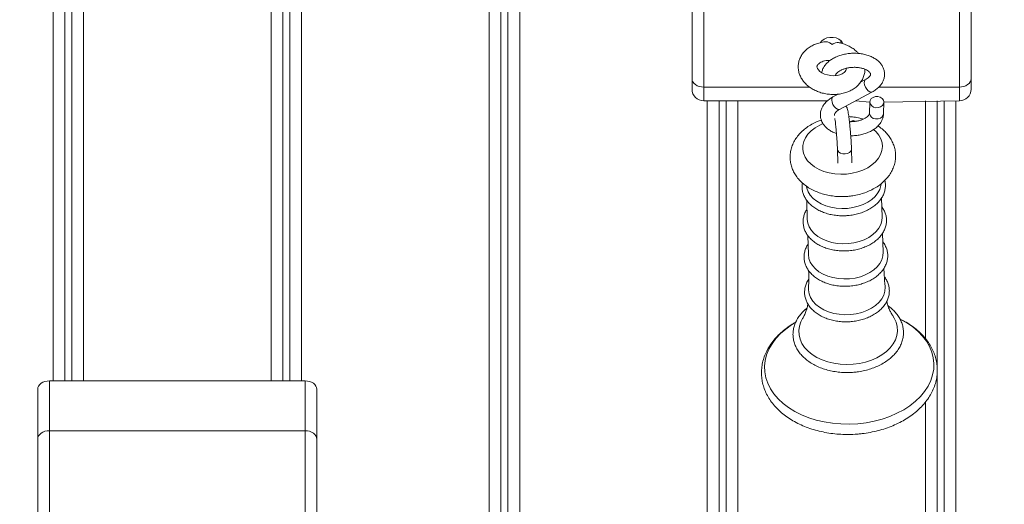
# Model space of a CAD drawing. Units: millimetres. Extents: x 2221 to 14739, y 1073 to 11647.
# Drawn here: x 5000 to 5420, y 4939 to 5145 of the extents above; entities that cross this region are included whole.
import ezdxf

# ---------------------------------------------------------------- set-up
doc = ezdxf.new("R2010")
doc.units = ezdxf.units.MM
doc.header["$LTSCALE"] = 100
doc.header["$PDSIZE"] = -1
doc.linetypes.add('SLD-Сплошная', pattern=[0])
doc.layers.add('ПРИМЕЧАНИЯ', color=7, linetype='SLD-Сплошная')
doc.styles.add('SLDTEXTSTYLE1', font='isocpeui.ttf')
doc.dimstyles.new('SLDDIMSTYLE0', dxfattribs={"dimtxt": 300, "dimasz": 300, "dimexe": 0, "dimexo": 0.0625, "dimgap": 75, "dimtad": 2, "dimdec": 0, "dimrnd": 1e-09, "dimzin": 12, "dimdsep": 46, "dimtxsty": 'SLDTEXTSTYLE1', "dimsah": 1, "dimcen": 0.09, "dimadec": 0, "dimazin": 3, "dimtfac": 1, "dimtdec": 3, "dimtofl": 0, "dimtmove": 0, "dimatfit": 3, "dimfxl": 1, "dimfrac": 2, "dimtolj": 1, "dimtzin": 12, "dimarcsym": 0})

# ---------------------------------------------------------------- blocks, each defined once
blk = doc.blocks.new('_D_4')
at = {"layer": 'Defpoints', "color": 0, "transparency": 16777216}
for p in [(3217.48, 5453.29), (13879.51, 4562.86), (3217.48, 1122.54)]:
    blk.add_point(p, dxfattribs=at)
at = {"layer": 'ПРИМЕЧАНИЯ', "color": 0, "lineweight": -2, "transparency": 16777216}
for p, q in [((3217.48, 5453.23), (3217.48, 1122.54)), ((13879.51, 4562.8), (13879.51, 1122.54)), ((13579.51, 1122.54), (3517.48, 1122.54))]:
    blk.add_line(p, q, dxfattribs=at)
at = {"layer": 'ПРИМЕЧАНИЯ', "color": 0, "transparency": 16777216}
for points in [[(3517.48, 1172.54), (3517.48, 1072.54), (3217.48, 1122.54)], [(13579.51, 1172.54), (13579.51, 1072.54), (13879.51, 1122.54)]]:
    blk.add_solid(points, dxfattribs=at)
at = {"layer": 'ПРИМЕЧАНИЯ', "color": 0, "transparency": 16777216, "insert": (8548.49, 1497.54), "char_height": 300, "attachment_point": 2, "style": 'SLDTEXTSTYLE1'}
blk.add_mtext('\\A1;10662', dxfattribs=at)
blk = doc.blocks.new('_D_5')
at = {"layer": 'Defpoints', "color": 0, "transparency": 16777216}
for p in [(2603.98, 8862.32), (8149.49, 8862.32), (4933.99, 4076.89)]:
    blk.add_point(p, dxfattribs=at)
at = {"layer": 'ПРИМЕЧАНИЯ', "color": 0, "lineweight": -2, "transparency": 16777216}
for p, q in [((8149.43, 8862.32), (2603.98, 8862.32)), ((2603.98, 4376.89), (2603.98, 8562.32)), ((4933.93, 4076.89), (2603.98, 4076.89))]:
    blk.add_line(p, q, dxfattribs=at)
at = {"layer": 'ПРИМЕЧАНИЯ', "color": 0, "transparency": 16777216}
for points in [[(2553.98, 8562.32), (2653.98, 8562.32), (2603.98, 8862.32)], [(2553.98, 4376.89), (2653.98, 4376.89), (2603.98, 4076.89)]]:
    blk.add_solid(points, dxfattribs=at)
at = {"layer": 'ПРИМЕЧАНИЯ', "color": 0, "transparency": 16777216, "insert": (2225.11, 6469.61), "char_height": 300, "attachment_point": 2, "rotation": 90, "style": 'SLDTEXTSTYLE1'}
blk.add_mtext('\\A1;4785', dxfattribs=at)

msp = doc.modelspace()

# ---------------------------------------------------------------- linework, layer by layer
at = {"linetype": 'SLD-Сплошная', "lineweight": 15}
for p, q in [((5199.99, 4076.89), (5199.99, 5453.29)), ((5204.99, 5453.29), (5204.99, 4080.43)), ((5207.99, 4083.96), (5207.99, 5453.29)), ((5212.99, 5453.29), (5212.99, 4076.89)), ((5013.99, 4991.18), (5013.99, 5345.95)), ((5018.99, 5345.95), (5018.99, 4991.18)), ((5021.99, 4991.18), (5021.99, 5345.95)), ((5026.99, 5345.95), (5026.99, 4991.18)), ((5114.99, 4991.18), (5114.99, 5345.95)), ((5119.99, 5345.95), (5119.99, 4991.18)), ((5111.99, 5229.71), (5111.99, 4991.18)), ((5106.99, 4991.18), (5106.99, 5217.61)), ((5286.49, 5119.88), (5286.49, 5158.52)), ((5405.49, 5158.52), (5405.49, 5119.88)), ((5291.49, 5153.52), (5291.49, 5116.34)), ((5400.49, 5116.34), (5400.49, 5153.52)), ((5341.99, 5136.14), (5341.34, 5135.31)), ((5349.99, 5135.08), (5349.99, 5136.14)), ((5286.49, 5115.48), (5286.49, 5119.88)), ((5360.41, 5119.51), (5358.34, 5118.41)), ((5405.49, 5119.88), (5405.49, 5115.48)), ((5291.49, 5116.34), (5336.63, 5116.34)), ((5291.49, 5116.34), (5291.49, 5110.48)), ((5349.4, 5106.86), (5363.23, 5114.21)), ((5366.11, 5116.34), (5400.49, 5116.34)), ((5400.49, 5110.48), (5400.49, 5116.34)), ((5291.49, 5110.48), (5344.15, 5110.48)), ((5292.99, 4755.72), (5292.99, 5110.48)), ((5297.99, 5110.48), (5297.99, 4755.72)), ((5300.99, 4755.72), (5300.99, 5110.48)), ((5305.99, 5110.48), (5305.99, 4755.72)), ((5348.79, 5113.33), (5346.58, 5112.16)), ((5356.22, 5110.48), (5362.31, 5109.87)), ((5362.31, 5109.87), (5362.19, 5105.22)), ((5368.19, 5105.07), (5368.31, 5109.87)), ((5368.31, 5109.87), (5400.49, 5110.48)), ((5385.99, 5009.27), (5385.99, 5110.48)), ((5390.99, 5110.48), (5390.99, 4997.62)), ((5393.99, 4755.72), (5393.99, 5110.48)), ((5398.99, 5110.48), (5398.99, 4755.72)), ((5348.49, 5089.8), (5348.67, 5083.95)), ((5354.67, 5084.13), (5354.49, 5089.98)), ((5335.28, 5073.96), (5335.28, 5073.96)), ((5367.07, 5074.93), (5367.07, 5074.93)), ((5335.39, 5068.17), (5335.63, 5060.01)), ((5367.57, 5060.98), (5367.32, 5069.12)), ((5335.84, 5053.17), (5336.09, 5045.01)), ((5368.02, 5045.99), (5367.77, 5054.13)), ((5390.99, 4994.24), (5390.99, 4755.72)), ((5012.49, 4991.18), (5012.49, 4969.97)), ((5012.49, 4991.18), (5121.49, 4991.18)), ((5121.49, 4969.97), (5121.49, 4991.18)), ((5007.49, 4966.43), (5007.49, 4987.65)), ((5126.49, 4987.65), (5126.49, 4966.43)), ((5385.99, 4755.72), (5385.99, 4982.14)), ((5012.49, 4969.97), (5121.49, 4969.97)), ((5012.49, 4969.97), (5012.49, 4918.76)), ((5121.49, 4918.76), (5121.49, 4969.97)), ((5007.49, 4923.76), (5007.49, 4966.43)), ((5126.49, 4966.43), (5126.49, 4923.76))]:
    msp.add_line(p, q, dxfattribs=at)
at = {"linetype": 'SLD-Сплошная', "lineweight": 15, "flags": 128}
for points in [[(5349.99, 5135.08), (5350.7, 5135.2), (5350.07, 5136.06), (5349.14, 5136.76), (5347.98, 5137.26), (5346.67, 5137.52), (5345.31, 5137.52), (5344, 5137.26), (5342.83, 5136.76), (5341.9, 5136.06), (5341.34, 5135.31)], [(5352.14, 5124.31), (5352.17, 5124.22), (5352.21, 5123.84), (5352.08, 5123.39), (5351.8, 5122.97), (5351.32, 5122.51), (5350.53, 5122.01), (5349.52, 5121.6), (5348.32, 5121.32), (5346.99, 5121.2), (5345.61, 5121.26), (5344.25, 5121.5), (5342.98, 5121.91), (5341.88, 5122.44), (5341, 5123.05), (5340.37, 5123.68), (5339.98, 5124.24), (5339.8, 5124.71), (5339.77, 5125.01), (5339.77, 5125.01)], [(5291.49, 5116.34), (5290.51, 5116.41), (5289.57, 5116.61), (5288.71, 5116.94), (5287.95, 5117.38), (5287.33, 5117.91), (5286.87, 5118.52), (5286.58, 5119.19), (5286.49, 5119.88)], [(5363.23, 5114.21), (5362.89, 5114.12), (5362.28, 5114.26), (5361.61, 5114.72), (5360.97, 5115.44), (5360.43, 5116.32), (5360.06, 5117.28), (5359.9, 5118.18), (5359.98, 5118.92), (5360.27, 5119.41), (5360.4, 5119.5)], [(5405.49, 5119.88), (5405.39, 5119.19), (5405.11, 5118.52), (5404.65, 5117.91), (5404.02, 5117.38), (5403.27, 5116.94), (5402.4, 5116.61), (5401.46, 5116.41), (5400.49, 5116.34)], [(5349.4, 5106.86), (5349.06, 5106.77), (5348.45, 5106.91), (5347.78, 5107.37), (5347.14, 5108.09), (5346.6, 5108.97), (5346.23, 5109.93), (5346.08, 5110.83), (5346.15, 5111.57), (5346.44, 5112.06), (5346.58, 5112.16)], [(5362.31, 5109.87), (5362.53, 5109.05), (5363.09, 5108.34), (5363.92, 5107.83), (5364.91, 5107.56), (5365.95, 5107.59), (5366.91, 5107.9), (5367.68, 5108.45), (5368.17, 5109.19), (5368.31, 5110.01), (5368.08, 5110.83), (5367.53, 5111.54), (5366.7, 5112.06), (5365.71, 5112.32), (5364.67, 5112.29), (5363.7, 5111.98), (5362.93, 5111.43), (5362.45, 5110.69), (5362.31, 5109.87)], [(5356.18, 5101.86), (5355.14, 5102.06), (5353.6, 5101.61)], [(5362.19, 5105.22), (5362.19, 5105.07), (5362.42, 5104.26), (5362.97, 5103.55), (5363.8, 5103.03), (5364.79, 5102.77), (5365.83, 5102.79), (5366.79, 5103.1), (5367.56, 5103.66), (5368.05, 5104.39), (5368.19, 5105.07)], [(5342.33, 5100.77), (5340.92, 5100.14), (5339, 5099.04), (5337.33, 5097.76), (5335.94, 5096.34), (5334.86, 5094.8), (5334.12, 5093.17), (5333.74, 5091.49), (5333.71, 5089.8), (5334.05, 5088.13), (5334.74, 5086.51), (5335.77, 5084.99), (5337.12, 5083.59), (5338.76, 5082.35), (5340.65, 5081.29), (5342.76, 5080.42), (5345.03, 5079.78), (5347.43, 5079.38), (5349.89, 5079.22), (5352.37, 5079.3)], [(5352.37, 5079.3), (5354.81, 5079.63), (5357.17, 5080.2), (5359.39, 5081), (5361.42, 5082), (5363.22, 5083.19), (5364.76, 5084.55), (5365.99, 5086.04), (5366.9, 5087.63), (5367.47, 5089.28), (5367.67, 5090.97), (5367.51, 5092.66), (5367, 5094.3), (5366.13, 5095.88), (5364.94, 5097.34), (5363.9, 5098.3)], [(5351.79, 5087.86), (5350.75, 5087.9), (5349.8, 5088.17), (5349.06, 5088.66), (5348.61, 5089.29), (5348.49, 5089.8)], [(5354.49, 5089.98), (5354.48, 5089.79), (5354.23, 5089.1), (5353.64, 5088.5), (5352.79, 5088.07), (5351.79, 5087.86)], [(5335.28, 5073.96), (5335.42, 5073.34), (5336.01, 5071.77), (5336.93, 5070.29), (5338.18, 5068.92), (5339.71, 5067.7), (5341.5, 5066.65), (5343.51, 5065.8), (5345.68, 5065.16), (5347.98, 5064.76), (5350.35, 5064.6), (5352.73, 5064.68)], [(5352.73, 5064.68), (5355.08, 5065), (5357.35, 5065.55), (5359.47, 5066.33), (5361.41, 5067.31), (5363.12, 5068.48), (5364.56, 5069.8), (5365.7, 5071.25), (5366.52, 5072.79), (5366.99, 5074.39), (5367.07, 5074.93)], [(5335.63, 5060.01), (5335.64, 5059.96), (5335.87, 5058.35), (5336.46, 5056.78), (5337.39, 5055.29), (5338.63, 5053.93), (5340.17, 5052.7), (5341.96, 5051.66), (5343.96, 5050.81), (5346.14, 5050.17), (5348.44, 5049.77), (5350.8, 5049.61), (5353.19, 5049.68)], [(5353.19, 5049.68), (5355.54, 5050.01), (5357.8, 5050.56), (5359.93, 5051.34), (5361.87, 5052.32), (5363.57, 5053.48), (5365.02, 5054.81), (5366.16, 5056.25), (5366.97, 5057.8), (5367.45, 5059.4), (5367.57, 5060.98)], [(5336.09, 5045.01), (5336.09, 5044.97), (5336.33, 5043.35), (5336.92, 5041.79), (5337.85, 5040.3), (5339.09, 5038.93), (5340.63, 5037.71), (5342.42, 5036.66), (5344.42, 5035.81), (5346.6, 5035.18), (5348.89, 5034.78), (5351.26, 5034.61), (5353.65, 5034.69)], [(5353.65, 5034.69), (5356, 5035.01), (5358.26, 5035.57), (5360.38, 5036.35), (5362.32, 5037.33), (5364.03, 5038.49), (5365.47, 5039.81), (5366.61, 5041.26), (5367.43, 5042.8), (5367.9, 5044.41), (5368.02, 5045.99)], [(5336.16, 5030.46), (5336.2, 5029.97), (5336.44, 5028.32), (5337.04, 5026.72), (5337.99, 5025.2), (5339.26, 5023.8), (5340.83, 5022.55), (5342.66, 5021.48), (5344.71, 5020.61), (5346.93, 5019.96), (5349.28, 5019.55), (5351.7, 5019.38), (5354.14, 5019.47)], [(5354.14, 5019.47), (5356.54, 5019.79), (5358.86, 5020.36), (5361.03, 5021.16), (5363.01, 5022.16), (5364.75, 5023.35), (5366.23, 5024.7), (5367.39, 5026.18), (5368.23, 5027.76), (5368.71, 5029.4), (5368.83, 5031.06), (5368.85, 5031.45)], [(5333.64, 5017.76), (5332.91, 5016.34), (5332.29, 5014.5), (5332.02, 5012.62), (5332.12, 5010.75), (5332.57, 5008.9), (5333.37, 5007.12), (5334.51, 5005.43), (5335.97, 5003.86), (5337.72, 5002.44), (5339.73, 5001.19), (5341.97, 5000.14), (5344.41, 4999.29), (5346.98, 4998.68), (5349.67, 4998.3), (5352.41, 4998.16), (5355.16, 4998.27)], [(5355.16, 4998.27), (5357.88, 4998.62), (5360.51, 4999.22), (5363.02, 5000.03), (5365.35, 5001.07), (5367.48, 5002.29), (5369.36, 5003.7), (5370.96, 5005.25), (5372.25, 5006.93), (5373.22, 5008.7), (5373.84, 5010.54), (5374.1, 5012.42), (5374.01, 5014.29), (5373.56, 5016.14), (5372.75, 5017.92), (5372.13, 5018.92)], [(5357.12, 4972.96), (5360.68, 4973.38), (5364.17, 4974.04), (5367.56, 4974.94), (5370.8, 4976.06), (5373.87, 4977.39), (5376.74, 4978.92), (5379.38, 4980.63), (5381.77, 4982.51), (5383.87, 4984.54), (5385.67, 4986.7), (5387.15, 4988.96), (5388.3, 4991.31), (5389.1, 4993.71), (5389.55, 4996.16), (5389.63, 4998.61), (5389.37, 5001.06), (5388.74, 5003.47), (5387.76, 5005.81), (5386.45, 5008.08), (5384.81, 5010.24), (5382.85, 5012.27), (5380.61, 5014.15), (5378.09, 5015.87), (5375.33, 5017.4), (5375.18, 5017.5)], [(5330.71, 5016.15), (5328.95, 5015.06), (5326.44, 5013.26), (5324.19, 5011.31), (5322.24, 5009.21), (5320.6, 5007), (5319.28, 5004.69), (5318.31, 5002.31), (5317.68, 4999.89), (5317.41, 4997.43), (5317.5, 4994.98), (5317.95, 4992.55), (5318.75, 4990.17), (5319.9, 4987.86), (5321.38, 4985.65), (5323.18, 4983.55), (5325.28, 4981.59), (5327.67, 4979.79), (5330.31, 4978.16), (5333.18, 4976.72), (5336.25, 4975.49), (5339.49, 4974.48), (5342.88, 4973.7), (5346.37, 4973.15), (5349.93, 4972.84), (5353.53, 4972.78), (5357.12, 4972.96)], [(5007.49, 4987.65), (5007.58, 4988.34), (5007.87, 4989), (5008.33, 4989.61), (5008.95, 4990.15), (5009.71, 4990.59), (5010.57, 4990.91), (5011.51, 4991.11), (5012.49, 4991.18)], [(5121.49, 4991.18), (5122.46, 4991.11), (5123.4, 4990.91), (5124.27, 4990.59), (5125.02, 4990.15), (5125.65, 4989.61), (5126.11, 4989), (5126.39, 4988.34), (5126.49, 4987.65)], [(5012.49, 4969.97), (5011.51, 4969.9), (5010.57, 4969.7), (5009.71, 4969.37), (5008.95, 4968.93), (5008.33, 4968.4), (5007.87, 4967.79), (5007.58, 4967.12), (5007.49, 4966.43)], [(5126.49, 4966.43), (5126.39, 4967.12), (5126.11, 4967.79), (5125.65, 4968.4), (5125.02, 4968.93), (5124.27, 4969.37), (5123.4, 4969.7), (5122.46, 4969.9), (5121.49, 4969.97)]]:
    msp.add_lwpolyline(points, dxfattribs=at)
at = {"linetype": 'SLD-Сплошная', "lineweight": 15}
for centre, start, end in [((5291.49, 5115.48), 180, 270), ((5400.49, 5115.48), 270, 0)]:
    msp.add_arc(centre, 5, start, end, dxfattribs=at)
for points, knots in [([(5343.35, 5135.62), (5343.29, 5135.62), (5342.52, 5135.58), (5341.08, 5135.27), (5339.08, 5134.67), (5337.23, 5133.78), (5335.58, 5132.67), (5334.18, 5131.34), (5333.07, 5129.83), (5332.28, 5128.2), (5331.85, 5126.58), (5331.74, 5125.11), (5331.83, 5123.66), (5332.16, 5122.16), (5332.83, 5120.56), (5333.77, 5119.06), (5334.97, 5117.67), (5336.43, 5116.42), (5338.11, 5115.33), (5339.97, 5114.45), (5341.97, 5113.78), (5344.07, 5113.35), (5346.21, 5113.16), (5348.35, 5113.22), (5350.46, 5113.54), (5352.47, 5114.11), (5354.36, 5114.93), (5356.06, 5116), (5357.52, 5117.28), (5358.69, 5118.76), (5359.56, 5120.36), (5360.05, 5122.05), (5360.25, 5123.26), (5360.2, 5123.89), (5360.19, 5123.95)], [0, 0, 0, 0, 0.00277, 0.037519, 0.072466, 0.107568, 0.142618, 0.177295, 0.211246, 0.244263, 0.276375, 0.303701, 0.325512, 0.356618, 0.387863, 0.419628, 0.452104, 0.485307, 0.51909, 0.553236, 0.587548, 0.621926, 0.656373, 0.69093, 0.72564, 0.760544, 0.795628, 0.830712, 0.8655, 0.899634, 0.932858, 0.965151, 0.996715, 1, 1, 1, 1]), ([(5343.35, 5135.62), (5343.43, 5135.62), (5343.89, 5135.71), (5344.94, 5135.39), (5345.84, 5134.87), (5346.29, 5134.53), (5346.29, 5134.53)], [0, 0, 0, 0, 0.098313, 0.538911, 0.99691, 1, 1, 1, 1]), ([(5346.29, 5134.53), (5346.29, 5134.53), (5346.77, 5134.84), (5347.66, 5135.26), (5348.62, 5135.47), (5348.95, 5135.33), (5349, 5135.32)], [0, 0, 0, 0, 0.003158, 0.507447, 0.939567, 1, 1, 1, 1]), ([(5357.45, 5130.67), (5357.21, 5130.95), (5356.54, 5131.71), (5355.2, 5132.75), (5353.49, 5133.8), (5351.58, 5134.63), (5350.07, 5135.13), (5349.18, 5135.28), (5349, 5135.32)], [0, 0, 0, 0, 0.121382, 0.323699, 0.529267, 0.736754, 0.945047, 1, 1, 1, 1]), ([(5339.77, 5125.01), (5339.77, 5125.06), (5339.78, 5125.22), (5339.85, 5125.49), (5340.12, 5125.93), (5340.62, 5126.42), (5341.39, 5126.92), (5342.42, 5127.35), (5343.64, 5127.63), (5344.65, 5127.75), (5345.25, 5127.72), (5345.38, 5127.71)], [0, 0, 0, 0, 0.06162, 0.215121, 0.344425, 0.464431, 0.591556, 0.715464, 0.839254, 0.963751, 1, 1, 1, 1]), ([(5363.23, 5114.21), (5363.53, 5114.38), (5364.4, 5114.86), (5365.67, 5115.81), (5366.87, 5117.05), (5367.75, 5118.37), (5368.34, 5119.76), (5368.64, 5121.24), (5368.59, 5122.75), (5368.23, 5124.18), (5367.59, 5125.51), (5366.68, 5126.72), (5365.51, 5127.82), (5364.1, 5128.77), (5362.45, 5129.57), (5360.63, 5130.18), (5358.66, 5130.58), (5356.62, 5130.78), (5354.55, 5130.77), (5352.49, 5130.55), (5350.48, 5130.13), (5348.57, 5129.5), (5346.79, 5128.67), (5345.19, 5127.65), (5343.87, 5126.47), (5342.86, 5125.2), (5342.14, 5123.9), (5341.89, 5122.97), (5341.77, 5122.52)], [0, 0, 0, 0, 0.02274, 0.064866, 0.107145, 0.143881, 0.179264, 0.217394, 0.254057, 0.289904, 0.325598, 0.361975, 0.399663, 0.438861, 0.479254, 0.520243, 0.561264, 0.602167, 0.642984, 0.683821, 0.724789, 0.766011, 0.807623, 0.849694, 0.892057, 0.929507, 0.965521, 1, 1, 1, 1]), ([(5347.62, 5121.14), (5347.63, 5121.18), (5347.63, 5121.31), (5347.72, 5121.58), (5348.02, 5122.08), (5348.6, 5122.66), (5349.46, 5123.27), (5350.56, 5123.82), (5351.86, 5124.28), (5353.31, 5124.6), (5354.85, 5124.77), (5356.4, 5124.78), (5357.9, 5124.62), (5359.27, 5124.32), (5360.45, 5123.89), (5361.39, 5123.38), (5362.05, 5122.86), (5362.43, 5122.39), (5362.59, 5122.04), (5362.62, 5121.81), (5362.58, 5121.53), (5362.37, 5121.09), (5361.92, 5120.55), (5361.27, 5120), (5360.67, 5119.66), (5360.41, 5119.51)], [0, 0, 0, 0, 0.022729, 0.068852, 0.111137, 0.156112, 0.199861, 0.243747, 0.288225, 0.333328, 0.378871, 0.424599, 0.470197, 0.515344, 0.559814, 0.6035, 0.646599, 0.689853, 0.73475, 0.785605, 0.836576, 0.880022, 0.921386, 0.965342, 1, 1, 1, 1]), ([(5346.58, 5112.16), (5346.28, 5111.99), (5345.41, 5111.5), (5344.15, 5110.55), (5342.94, 5109.31), (5342.06, 5107.99), (5341.47, 5106.6), (5341.18, 5105.12), (5341.22, 5103.62), (5341.58, 5102.19), (5342.22, 5100.86), (5343.13, 5099.64), (5344.3, 5098.55), (5345.72, 5097.6), (5347, 5096.94), (5347.84, 5096.68), (5348.07, 5096.6)], [0, 0, 0, 0, 0.045957, 0.131096, 0.216543, 0.290789, 0.362299, 0.43936, 0.513458, 0.585906, 0.658044, 0.731563, 0.807732, 0.886954, 0.968589, 1, 1, 1, 1]), ([(5347.26, 5104.27), (5347.26, 5104.27), (5347.19, 5104.41), (5347.21, 5104.54), (5347.23, 5104.83), (5347.45, 5105.27), (5347.89, 5105.81), (5348.54, 5106.37), (5349.14, 5106.71), (5349.4, 5106.86)], [0, 0, 0, 0, 0.010419, 0.200144, 0.390306, 0.552393, 0.706711, 0.870701, 1, 1, 1, 1]), ([(5354.49, 5089.98), (5354.48, 5090.23), (5354.46, 5090.94), (5354.4, 5092.26), (5354.29, 5093.95), (5354.16, 5095.74), (5354.01, 5097.55), (5353.85, 5099.34), (5353.67, 5101.06), (5353.48, 5102.66), (5353.29, 5104.1), (5353.1, 5105.34), (5352.91, 5106.4), (5352.75, 5107.07), (5352.53, 5107.66), (5352.37, 5108.04), (5352.19, 5108.26), (5352.15, 5108.32)], [0, 0, 0, 0, 0.041107, 0.120492, 0.199174, 0.277431, 0.355513, 0.433571, 0.511703, 0.590057, 0.668873, 0.748635, 0.830599, 0.919797, 0.957317, 0.98896, 1, 1, 1, 1]), ([(5341.61, 5102.27), (5341.02, 5102.06), (5339.6, 5101.57), (5337.51, 5100.52), (5335.37, 5099.17), (5333.46, 5097.61), (5331.8, 5095.88), (5330.43, 5093.99), (5329.39, 5091.99), (5328.68, 5089.92), (5328.31, 5087.82), (5328.27, 5085.73), (5328.55, 5083.68), (5329.14, 5081.69), (5330.01, 5079.8), (5331.17, 5078.01), (5332.59, 5076.35), (5334.28, 5074.82), (5336.2, 5073.46), (5338.35, 5072.28), (5340.68, 5071.3), (5343.15, 5070.54), (5345.73, 5070.01), (5348.39, 5069.72), (5350.81, 5069.66), (5352.33, 5069.76), (5352.96, 5069.8)], [0, 0, 0, 0, 0.031774, 0.076392, 0.12116, 0.165901, 0.210363, 0.254234, 0.297236, 0.339233, 0.380278, 0.420581, 0.460452, 0.500168, 0.540053, 0.580427, 0.621522, 0.663444, 0.706153, 0.749486, 0.793224, 0.837168, 0.881157, 0.925144, 0.969134, 1, 1, 1, 1]), ([(5347.39, 5102.93), (5347.4, 5102.86), (5347.47, 5102.4), (5347.6, 5101.34), (5347.77, 5099.81), (5347.94, 5098.13), (5348.09, 5096.39), (5348.23, 5094.65), (5348.34, 5092.97), (5348.43, 5091.44), (5348.48, 5090.41), (5348.49, 5089.91), (5348.49, 5089.8)], [0, 0, 0, 0, 0.023787, 0.140177, 0.258621, 0.378064, 0.497983, 0.618078, 0.738095, 0.857767, 0.969491, 1, 1, 1, 1]), ([(5359.45, 5102.67), (5359.01, 5102.81), (5357.74, 5103.2), (5355.68, 5103.59), (5354.06, 5103.72), (5353.33, 5103.79)], [0, 0, 0, 0, 0.227826, 0.650874, 1, 1, 1, 1]), ([(5362.19, 5105.22), (5362.19, 5105.18), (5362.18, 5105.06), (5362.1, 5104.78), (5361.79, 5104.29), (5361.21, 5103.7), (5360.35, 5103.09), (5359.25, 5102.54), (5357.95, 5102.09), (5356.51, 5101.77), (5355.03, 5101.59), (5354.06, 5101.6), (5353.6, 5101.61)], [0, 0, 0, 0, 0.054215, 0.164233, 0.265094, 0.372374, 0.476728, 0.581408, 0.687501, 0.795085, 0.90372, 1, 1, 1, 1]), ([(5354.17, 5095.62), (5354.53, 5095.62), (5355.59, 5095.61), (5357.33, 5095.82), (5359.33, 5096.23), (5361.25, 5096.86), (5363.02, 5097.69), (5364.62, 5098.72), (5365.94, 5099.89), (5366.96, 5101.16), (5367.66, 5102.47), (5368.09, 5103.79), (5368.16, 5104.66), (5368.19, 5105.07)], [0, 0, 0, 0, 0.052747, 0.152609, 0.252791, 0.353596, 0.455353, 0.558233, 0.661827, 0.753407, 0.841473, 0.926676, 1, 1, 1, 1]), ([(5352.96, 5069.8), (5353.45, 5069.85), (5354.83, 5069.99), (5357.07, 5070.4), (5359.63, 5071.11), (5362.07, 5072.05), (5364.37, 5073.21), (5366.48, 5074.59), (5368.37, 5076.17), (5369.99, 5077.92), (5371.31, 5079.83), (5372.31, 5081.84), (5372.98, 5083.92), (5373.31, 5086.02), (5373.31, 5088.11), (5372.99, 5090.15), (5372.37, 5092.12), (5371.45, 5094), (5370.26, 5095.78), (5368.8, 5097.42), (5367.29, 5098.78), (5366.2, 5099.5), (5365.75, 5099.79)], [0, 0, 0, 0, 0.029783, 0.083756, 0.137923, 0.192307, 0.246923, 0.301701, 0.356414, 0.41074, 0.464295, 0.516754, 0.567979, 0.618062, 0.66728, 0.716022, 0.764614, 0.813467, 0.862959, 0.91336, 0.964777, 1, 1, 1, 1]), ([(5352.93, 5061.61), (5353.35, 5061.65), (5354.55, 5061.78), (5356.51, 5062.15), (5358.74, 5062.79), (5360.84, 5063.64), (5362.77, 5064.68), (5364.5, 5065.91), (5365.99, 5067.3), (5367.21, 5068.82), (5368.12, 5070.45), (5368.73, 5072.15), (5368.99, 5073.88), (5368.98, 5075.37), (5368.76, 5076.26), (5368.68, 5076.58)], [0, 0, 0, 0, 0.044433, 0.127661, 0.211043, 0.294575, 0.378273, 0.462101, 0.545874, 0.629304, 0.712003, 0.793609, 0.873999, 0.953419, 1, 1, 1, 1]), ([(5333.56, 5075.53), (5333.54, 5075.42), (5333.37, 5074.75), (5333.38, 5073.48), (5333.6, 5071.79), (5334.16, 5070.14), (5335.01, 5068.58), (5336.14, 5067.11), (5337.54, 5065.77), (5339.19, 5064.58), (5341.05, 5063.56), (5343.1, 5062.73), (5345.3, 5062.1), (5347.6, 5061.69), (5349.92, 5061.5), (5351.7, 5061.52), (5352.69, 5061.59), (5352.93, 5061.61)], [0, 0, 0, 0, 0.014173, 0.086926, 0.159084, 0.231126, 0.303575, 0.376847, 0.451068, 0.526099, 0.601671, 0.67752, 0.753451, 0.829367, 0.905258, 0.977201, 1, 1, 1, 1]), ([(5335.5, 5064.27), (5335.35, 5064.05), (5334.85, 5063.31), (5334.3, 5061.94), (5333.89, 5060.22), (5333.82, 5058.49), (5334.06, 5056.79), (5334.61, 5055.15), (5335.46, 5053.58), (5336.6, 5052.12), (5338, 5050.78), (5339.65, 5049.59), (5341.51, 5048.57), (5343.56, 5047.74), (5345.76, 5047.11), (5348.06, 5046.7), (5350.38, 5046.51), (5352.16, 5046.53), (5353.15, 5046.6), (5353.38, 5046.62)], [0, 0, 0, 0, 0.027495, 0.091676, 0.154912, 0.217279, 0.279135, 0.340893, 0.402998, 0.46581, 0.529435, 0.593754, 0.658537, 0.723558, 0.788649, 0.853727, 0.918783, 0.980456, 1, 1, 1, 1]), ([(5353.38, 5046.62), (5353.8, 5046.66), (5355.01, 5046.78), (5356.97, 5047.15), (5359.2, 5047.79), (5361.3, 5048.65), (5363.23, 5049.69), (5364.96, 5050.92), (5366.44, 5052.3), (5367.66, 5053.83), (5368.58, 5055.46), (5369.18, 5057.16), (5369.45, 5058.88), (5369.4, 5060.61), (5369.03, 5062.29), (5368.4, 5063.87), (5367.75, 5064.83), (5367.43, 5065.29)], [0, 0, 0, 0, 0.037482, 0.10769, 0.178028, 0.248493, 0.319098, 0.389812, 0.460479, 0.530858, 0.60062, 0.66946, 0.737274, 0.80427, 0.870923, 0.937622, 1, 1, 1, 1]), ([(5335.96, 5049.39), (5335.8, 5049.17), (5335.29, 5048.44), (5334.73, 5047.07), (5334.29, 5045.35), (5334.2, 5043.62), (5334.42, 5041.91), (5334.95, 5040.26), (5335.78, 5038.69), (5336.9, 5037.21), (5338.28, 5035.86), (5339.91, 5034.66), (5341.76, 5033.62), (5343.81, 5032.77), (5345.99, 5032.12), (5348.29, 5031.69), (5350.65, 5031.48), (5352.52, 5031.48), (5353.58, 5031.56), (5353.85, 5031.58)], [0, 0, 0, 0, 0.027138, 0.090999, 0.15393, 0.215987, 0.277508, 0.338907, 0.400618, 0.46301, 0.526207, 0.590105, 0.65448, 0.719106, 0.783813, 0.84851, 0.913184, 0.977852, 1, 1, 1, 1]), ([(5353.85, 5031.58), (5354.27, 5031.62), (5355.48, 5031.75), (5357.44, 5032.12), (5359.67, 5032.76), (5361.78, 5033.61), (5363.71, 5034.65), (5365.45, 5035.88), (5366.94, 5037.27), (5368.17, 5038.79), (5369.09, 5040.42), (5369.7, 5042.12), (5369.98, 5043.86), (5369.93, 5045.58), (5369.58, 5047.27), (5368.89, 5048.88), (5368.31, 5049.94), (5367.9, 5050.42), (5367.89, 5050.43)], [0, 0, 0, 0, 0.037235, 0.106983, 0.17686, 0.246862, 0.317002, 0.387251, 0.457455, 0.527378, 0.596697, 0.665108, 0.732505, 0.799086, 0.865316, 0.931584, 0.998391, 1, 1, 1, 1]), ([(5368.85, 5031.45), (5368.69, 5033.05), (5368.45, 5035.61), (5368.35, 5038.19), (5368.31, 5039.15)], [0, 0, 0, 0, 0.625122, 1, 1, 1, 1]), ([(5336.24, 5034.53), (5336.14, 5034.39), (5335.67, 5033.74), (5335.1, 5032.46), (5334.59, 5030.74), (5334.43, 5029), (5334.58, 5027.28), (5335.05, 5025.6), (5335.81, 5024), (5336.87, 5022.49), (5338.2, 5021.1), (5339.78, 5019.84), (5341.59, 5018.76), (5343.6, 5017.85), (5345.76, 5017.14), (5348.05, 5016.65), (5350.41, 5016.38), (5352.52, 5016.32), (5353.82, 5016.41), (5354.33, 5016.44)], [0, 0, 0, 0, 0.016765, 0.080238, 0.142827, 0.204528, 0.265618, 0.326514, 0.387612, 0.449314, 0.511798, 0.575004, 0.638732, 0.702753, 0.766891, 0.83103, 0.895146, 0.95925, 1, 1, 1, 1]), ([(5336.22, 5038.19), (5336.25, 5036.63), (5336.3, 5034.04), (5336.2, 5031.47), (5336.16, 5030.46)], [0, 0, 0, 0, 0.605856, 1, 1, 1, 1]), ([(5354.33, 5016.44), (5354.75, 5016.48), (5355.97, 5016.61), (5357.94, 5016.98), (5360.19, 5017.62), (5362.31, 5018.47), (5364.26, 5019.52), (5366.01, 5020.75), (5367.53, 5022.14), (5368.77, 5023.66), (5369.72, 5025.3), (5370.35, 5027), (5370.65, 5028.74), (5370.63, 5030.48), (5370.29, 5032.18), (5369.63, 5033.81), (5369.02, 5034.94), (5368.56, 5035.47), (5368.5, 5035.54)], [0, 0, 0, 0, 0.036932, 0.106125, 0.175444, 0.244884, 0.314457, 0.384138, 0.453782, 0.523163, 0.591969, 0.659903, 0.726844, 0.792969, 0.858715, 0.924472, 0.990726, 1, 1, 1, 1]), ([(5335.44, 5022.11), (5335.35, 5022.05), (5334.62, 5021.51), (5333.48, 5020.35), (5332.05, 5018.65), (5330.94, 5016.82), (5330.13, 5014.92), (5329.65, 5012.98), (5329.49, 5011.02), (5329.64, 5009.08), (5330.12, 5007.18), (5330.89, 5005.34), (5331.96, 5003.59), (5333.31, 5001.93), (5334.93, 5000.41), (5336.8, 4999.03), (5338.89, 4997.81), (5341.18, 4996.78), (5343.62, 4995.95), (5346.2, 4995.32), (5348.86, 4994.91), (5351.58, 4994.72), (5353.77, 4994.74), (5355.05, 4994.83), (5355.42, 4994.86)], [0, 0, 0, 0, 0.006681, 0.056203, 0.105582, 0.154682, 0.20337, 0.251564, 0.299299, 0.346727, 0.394064, 0.441506, 0.489265, 0.537447, 0.58605, 0.634991, 0.684158, 0.733446, 0.782779, 0.832108, 0.881421, 0.930719, 0.980014, 1, 1, 1, 1]), ([(5335.87, 5024), (5335.85, 5023.82), (5335.71, 5022.83), (5335.23, 5021.26), (5334.56, 5019.46), (5333.99, 5018.31), (5333.71, 5017.86), (5333.64, 5017.76)], [0, 0, 0, 0, 0.06828, 0.372757, 0.656051, 0.916379, 1, 1, 1, 1]), ([(5355.42, 4994.86), (5355.9, 4994.91), (5357.29, 4995.04), (5359.54, 4995.44), (5362.14, 4996.1), (5364.61, 4996.98), (5366.93, 4998.05), (5369.07, 4999.31), (5371, 5000.74), (5372.68, 5002.32), (5374.1, 5004.03), (5375.23, 5005.85), (5376.04, 5007.75), (5376.54, 5009.69), (5376.71, 5011.65), (5376.56, 5013.59), (5376.1, 5015.5), (5375.33, 5017.34), (5374.28, 5019.1), (5372.92, 5020.74), (5371.52, 5022.11), (5370.48, 5022.86), (5370.07, 5023.15)], [0, 0, 0, 0, 0.028076, 0.080859, 0.133703, 0.186603, 0.239567, 0.292593, 0.345651, 0.398668, 0.451534, 0.504108, 0.556243, 0.607852, 0.658965, 0.709744, 0.760419, 0.811198, 0.86231, 0.913874, 0.96589, 1, 1, 1, 1]), ([(5372.13, 5018.92), (5372.09, 5018.99), (5371.82, 5019.35), (5371.25, 5020.32), (5370.5, 5021.88), (5369.88, 5023.5), (5369.61, 5024.65), (5369.52, 5025.06)], [0, 0, 0, 0, 0.053031, 0.295889, 0.55798, 0.84007, 1, 1, 1, 1]), ([(5330.71, 5016.15), (5330.21, 5015.87), (5328.79, 5015.09), (5326.65, 5013.59), (5324.31, 5011.69), (5322.24, 5009.62), (5320.44, 5007.42), (5318.93, 5005.11), (5317.73, 5002.71), (5316.85, 5000.25), (5316.29, 4997.75), (5316.05, 4995.24), (5316.14, 4992.75), (5316.54, 4990.28), (5317.25, 4987.87), (5318.26, 4985.52), (5319.57, 4983.26), (5321.16, 4981.09), (5323.04, 4979.05), (5325.17, 4977.14), (5327.55, 4975.38), (5330.16, 4973.79), (5332.97, 4972.39), (5335.95, 4971.18), (5339.08, 4970.17), (5342.33, 4969.38), (5345.68, 4968.81), (5349.09, 4968.45), (5352.54, 4968.32), (5355.27, 4968.4), (5357.45, 4968.56), (5359.63, 4968.78), (5362.5, 4969.22), (5365.82, 4969.96), (5369.05, 4970.91), (5372.14, 4972.08), (5375.09, 4973.44), (5377.86, 4974.99), (5380.42, 4976.73), (5382.76, 4978.63), (5384.85, 4980.69), (5386.66, 4982.88), (5388.19, 4985.19), (5389.4, 4987.59), (5390.3, 4990.05), (5390.87, 4992.54), (5391.12, 4995.05), (5391.05, 4997.55), (5390.67, 5000.01), (5389.97, 5002.43), (5388.97, 5004.78), (5387.68, 5007.05), (5386.1, 5009.22), (5384.24, 5011.27), (5382.12, 5013.19), (5379.74, 5014.95), (5377.43, 5016.4), (5375.83, 5017.18), (5375.18, 5017.5)], [0, 0, 0, 0, 0.010131, 0.029029, 0.047917, 0.066764, 0.085532, 0.104177, 0.122657, 0.140946, 0.159041, 0.176969, 0.194783, 0.212551, 0.230326, 0.248179, 0.266166, 0.28432, 0.302648, 0.321133, 0.339746, 0.35845, 0.377209, 0.395997, 0.414792, 0.433581, 0.452363, 0.471137, 0.489906, 0.508675, 0.515645, 0.525701, 0.544478, 0.563275, 0.582091, 0.60093, 0.619793, 0.638679, 0.657577, 0.676465, 0.695315, 0.714088, 0.73274, 0.751229, 0.769526, 0.78763, 0.805565, 0.823382, 0.841152, 0.858925, 0.876773, 0.894753, 0.912899, 0.931218, 0.949697, 0.968305, 0.987005, 1, 1, 1, 1])]:
    msp.add_open_spline(points, degree=3, knots=knots, dxfattribs=at)

# ---------------------------------------------------------------- dimensions: what is measured, and where the dimension line sits
at = {"layer": 'ПРИМЕЧАНИЯ', "color": 7}
dim = msp.add_linear_dim(base=(2603.98, 8862.32), p1=(4933.99, 4076.89), p2=(8149.49, 8862.32), angle=90, dimstyle='SLDDIMSTYLE0', dxfattribs=at)
dim.commit()
dim.dimension.update_dxf_attribs({"geometry": '_D_5', "text_midpoint": (2603.98, 6469.61), "dimtype": 160})
at = {"layer": 'ПРИМЕЧАНИЯ', "color": 252}
dim = msp.add_linear_dim(base=(3217.48, 1122.54), p1=(13879.51, 4562.86), p2=(3217.48, 5453.29), dimstyle='SLDDIMSTYLE0', override={"dimtad": 3}, dxfattribs=at)
dim.commit()
dim.dimension.update_dxf_attribs({"geometry": '_D_4', "text_midpoint": (8548.49, 1122.54), "dimtype": 160})

doc.saveas('drawing.dxf')
